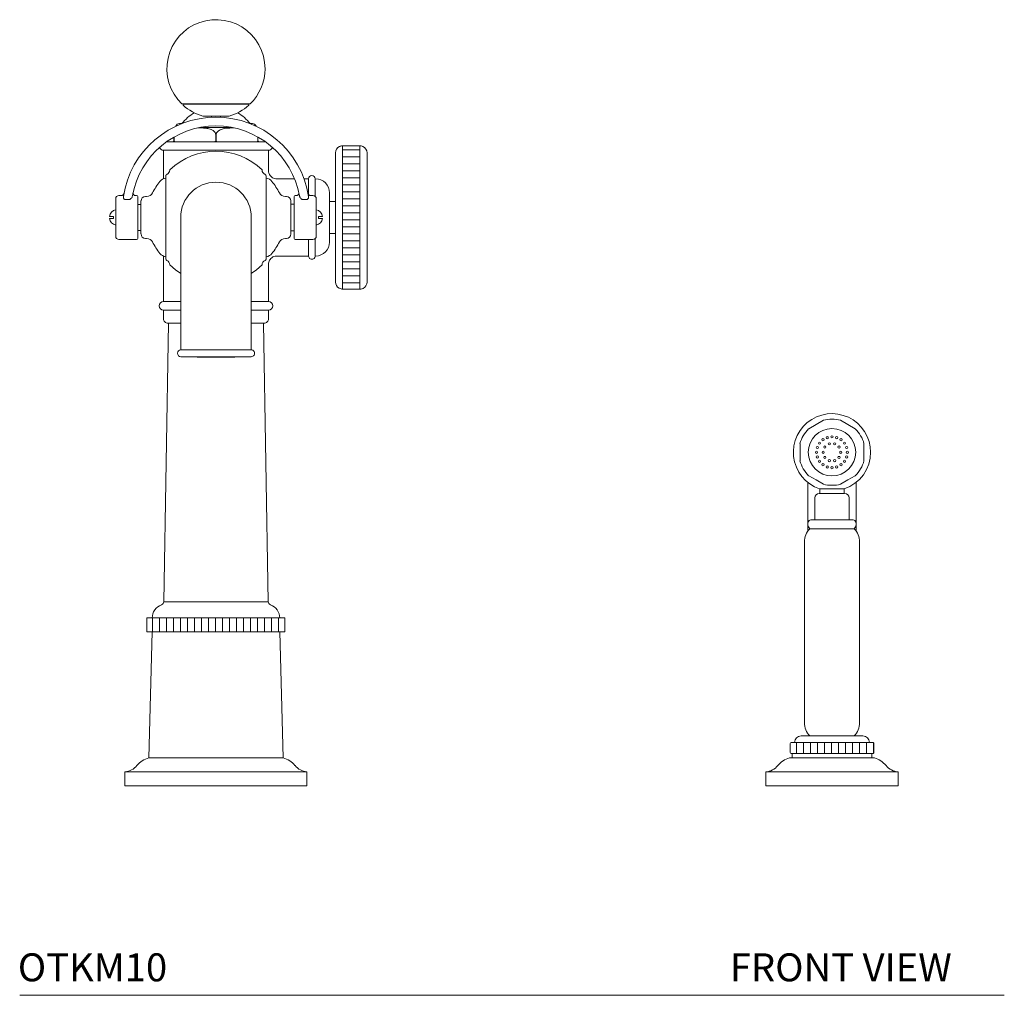
# Model space of a CAD drawing. Units: inches. Extents: x 9 to 47.9, y 1.3 to 39.9.
# Drawn here: x 9 to 26.6, y 1.3 to 18.8 of the extents above; entities that cross this region are included whole.
import ezdxf

# ---------------------------------------------------------------- set-up
doc = ezdxf.new("R2010")
doc.units = ezdxf.units.IN
doc.header["$LTSCALE"] = 2
doc.header["$MEASUREMENT"] = 0
doc.layers.add('WATERWORKS FITTINGS', color=7, linetype='Continuous', lineweight=9)
doc.styles.add('GOTHAM BOOK', font='GOTHMBOK_0.TTF', dxfattribs={"height": 0.5})
pattern_1 = [(90, (-12.50434, -18.43077), (-0.125, 0), [])]

# ---------------------------------------------------------------- blocks, each defined once
blk = doc.blocks.new('*U20')
at = {"layer": 'WATERWORKS FITTINGS'}
h = blk.add_hatch(dxfattribs=at)
h.set_pattern_fill('ANSI31', color=256, angle=135)
h.set_pattern_definition([(180, (-26.75322, -24.69153), (-1e-17, -0.125), [])])
h.paths.add_polyline_path([(2.571, 11.433), (2.26, 11.433), (2.26, 8.874), (2.571, 8.874)])
h = blk.add_hatch(dxfattribs=at)
h.set_pattern_fill('ANSI31', color=256, angle=45)
h.set_pattern_definition(pattern_1)
h.paths.add_polyline_path([(1.232, 3), (1.232, 3), (1.232, 3), (1.231, 3), (1.23, 3), (1.229, 3), (1.226, 3), (1.225, 3), (1.221, 3), (1.219, 3), (1.215, 3), (1.212, 3), (1.207, 3), (1.204, 3), (1.198, 3), (1.194, 3), (1.187, 3), (1.182, 3), (1.174, 3), (1.17, 3), (1.161, 3), (1.155, 3), (1.145, 3), (1.14, 3), (1.129, 3), (1.123, 3), (1.111, 3), (1.104, 3), (1.092, 3), (1.084, 3), (1.071, 3), (1.063, 3), (1.049, 3), (1.041, 3), (1.026, 3), (1.017, 3), (1.001, 3), (0.992, 3), (0.976, 3), (0.966, 3), (0.949, 3), (0.939, 3), (0.921, 3), (0.911, 3), (0.892, 3), (0.881, 3), (0.861, 3), (0.851, 3), (0.831, 3), (0.83, 3), (0.819, 3), (0.799, 3), (0.798, 3), (0.786, 3), (0.767, 3), (0.765, 3), (0.753, 3), (0.733, 3), (0.73, 3), (0.718, 3), (0.699, 3), (0.695, 3), (0.683, 3), (0.664, 3), (0.659, 3), (0.647, 3), (0.627, 3), (0.623, 3), (0.61, 3), (0.591, 3), (0.585, 3), (0.572, 3), (0.553, 3), (0.547, 3), (0.533, 3), (0.515, 3), (0.508, 3), (0.494, 3), (0.476, 3), (0.469, 3), (0.455, 3), (0.437, 3), (0.429, 3), (0.414, 3), (0.397, 3), (0.388, 3), (0.374, 3), (0.356, 3), (0.347, 3), (0.332, 3), (0.315, 3), (0.306, 3), (0.291, 3), (0.274, 3), (0.264, 3), (0.249, 3), (0.232, 3), (0.221, 3), (0.206, 3), (0.191, 3), (0.179, 3), (0.164, 3), (0.148, 3), (0.136, 3), (0.121, 3), (0.106, 3), (0.094, 3), (0.078, 3), (0.064, 3), (0.051, 3), (0.035, 3), (0.021, 3), (0.008, 3), (-0.008, 3), (-0.021, 3), (-0.035, 3), (-0.051, 3), (-0.064, 3), (-0.078, 3), (-0.094, 3), (-0.106, 3), (-0.121, 3), (-0.136, 3), (-0.148, 3), (-0.164, 3), (-0.179, 3), (-0.191, 3), (-0.206, 3), (-0.221, 3), (-0.232, 3), (-0.249, 3), (-0.264, 3), (-0.274, 3), (-0.291, 3), (-0.306, 3), (-0.315, 3), (-0.332, 3), (-0.347, 3), (-0.356, 3), (-0.374, 3), (-0.388, 3), (-0.397, 3), (-0.414, 3), (-0.429, 3), (-0.437, 3), (-0.455, 3), (-0.469, 3), (-0.476, 3), (-0.494, 3), (-0.508, 3), (-0.515, 3), (-0.533, 3), (-0.547, 3), (-0.553, 3), (-0.572, 3), (-0.585, 3), (-0.591, 3), (-0.61, 3), (-0.623, 3), (-0.627, 3), (-0.647, 3), (-0.659, 3), (-0.664, 3), (-0.683, 3), (-0.695, 3), (-0.699, 3), (-0.718, 3), (-0.73, 3), (-0.733, 3), (-0.753, 3), (-0.765, 3), (-0.786, 3), (-0.798, 3), (-0.819, 3), (-0.83, 3), (-0.851, 3), (-0.861, 3), (-0.881, 3), (-0.892, 3), (-0.911, 3), (-0.921, 3), (-0.939, 3), (-0.949, 3), (-0.966, 3), (-0.976, 3), (-0.992, 3), (-1.001, 3), (-1.017, 3), (-1.026, 3), (-1.041, 3), (-1.049, 3), (-1.063, 3), (-1.071, 3), (-1.084, 3), (-1.092, 3), (-1.104, 3), (-1.111, 3), (-1.123, 3), (-1.129, 3), (-1.14, 3), (-1.145, 3), (-1.155, 3), (-1.161, 3), (-1.17, 3), (-1.174, 3), (-1.182, 3), (-1.187, 3), (-1.194, 3), (-1.198, 3), (-1.204, 3), (-1.207, 3), (-1.212, 3), (-1.215, 3), (-1.219, 3), (-1.225, 3), (-1.232, 3), (-1.232, 2.75), (-1.232, 2.75), (-1.232, 2.75), (-1.231, 2.75), (-1.23, 2.75), (-1.229, 2.75), (-1.226, 2.75), (-1.225, 2.75), (-1.221, 2.75), (-1.219, 2.75), (-1.215, 2.75), (-1.212, 2.75), (-1.207, 2.75), (-1.204, 2.75), (-1.198, 2.75), (-1.194, 2.75), (-1.187, 2.75), (-1.182, 2.75), (-1.174, 2.75), (-1.17, 2.75), (-1.161, 2.75), (-1.155, 2.75), (-1.145, 2.75), (-1.14, 2.75), (-1.129, 2.75), (-1.123, 2.75), (-1.111, 2.75), (-1.104, 2.75), (-1.092, 2.75), (-1.084, 2.75), (-1.071, 2.75), (-1.063, 2.75), (-1.049, 2.75), (-1.041, 2.75), (-1.026, 2.75), (-1.017, 2.75), (-1.001, 2.75), (-0.992, 2.75), (-0.976, 2.75), (-0.966, 2.75), (-0.949, 2.75), (-0.939, 2.75), (-0.921, 2.75), (-0.911, 2.75), (-0.892, 2.75), (-0.881, 2.75), (-0.861, 2.75), (-0.851, 2.75), (-0.831, 2.75), (-0.83, 2.75), (-0.819, 2.75), (-0.799, 2.75), (-0.798, 2.75), (-0.786, 2.75), (-0.767, 2.75), (-0.765, 2.75), (-0.753, 2.75), (-0.733, 2.75), (-0.73, 2.75), (-0.718, 2.75), (-0.699, 2.75), (-0.695, 2.75), (-0.683, 2.75), (-0.664, 2.75), (-0.659, 2.75), (-0.647, 2.75), (-0.627, 2.75), (-0.623, 2.75), (-0.61, 2.75), (-0.591, 2.75), (-0.585, 2.75), (-0.572, 2.75), (-0.553, 2.75), (-0.547, 2.75), (-0.533, 2.75), (-0.515, 2.75), (-0.508, 2.75), (-0.494, 2.75), (-0.476, 2.75), (-0.469, 2.75), (-0.455, 2.75), (-0.437, 2.75), (-0.429, 2.75), (-0.414, 2.75), (-0.397, 2.75), (-0.388, 2.75), (-0.374, 2.75), (-0.356, 2.75), (-0.347, 2.75), (-0.332, 2.75), (-0.315, 2.75), (-0.306, 2.75), (-0.291, 2.75), (-0.274, 2.75), (-0.264, 2.75), (-0.249, 2.75), (-0.232, 2.75), (-0.221, 2.75), (-0.206, 2.75), (-0.191, 2.75), (-0.179, 2.75), (-0.164, 2.75), (-0.148, 2.75), (-0.136, 2.75), (-0.121, 2.75), (-0.106, 2.75), (-0.094, 2.75), (-0.078, 2.75), (-0.064, 2.75), (-0.051, 2.75), (-0.035, 2.75), (-0.021, 2.75), (-0.008, 2.75), (0.008, 2.75), (0.021, 2.75), (0.035, 2.75), (0.051, 2.75), (0.064, 2.75), (0.078, 2.75), (0.094, 2.75), (0.106, 2.75), (0.121, 2.75), (0.136, 2.75), (0.148, 2.75), (0.164, 2.75), (0.179, 2.75), (0.191, 2.75), (0.206, 2.75), (0.221, 2.75), (0.232, 2.75), (0.249, 2.75), (0.264, 2.75), (0.274, 2.75), (0.291, 2.75), (0.306, 2.75), (0.315, 2.75), (0.332, 2.75), (0.347, 2.75), (0.356, 2.75), (0.374, 2.75), (0.388, 2.75), (0.397, 2.75), (0.414, 2.75), (0.429, 2.75), (0.437, 2.75), (0.455, 2.75), (0.469, 2.75), (0.476, 2.75), (0.494, 2.75), (0.508, 2.75), (0.515, 2.75), (0.533, 2.75), (0.547, 2.75), (0.553, 2.75), (0.572, 2.75), (0.585, 2.75), (0.591, 2.75), (0.61, 2.75), (0.623, 2.75), (0.627, 2.75), (0.647, 2.75), (0.659, 2.75), (0.664, 2.75), (0.683, 2.75), (0.695, 2.75), (0.699, 2.75), (0.718, 2.75), (0.73, 2.75), (0.733, 2.75), (0.753, 2.75), (0.765, 2.75), (0.786, 2.75), (0.798, 2.75), (0.819, 2.75), (0.83, 2.75), (0.851, 2.75), (0.861, 2.75), (0.881, 2.75), (0.892, 2.75), (0.911, 2.75), (0.921, 2.75), (0.939, 2.75), (0.949, 2.75), (0.966, 2.75), (0.976, 2.75), (0.992, 2.75), (1.001, 2.75), (1.017, 2.75), (1.026, 2.75), (1.041, 2.75), (1.049, 2.75), (1.063, 2.75), (1.071, 2.75), (1.084, 2.75), (1.092, 2.75), (1.104, 2.75), (1.111, 2.75), (1.123, 2.75), (1.129, 2.75), (1.14, 2.75), (1.145, 2.75), (1.155, 2.75), (1.161, 2.75), (1.17, 2.75), (1.174, 2.75), (1.182, 2.75), (1.187, 2.75), (1.194, 2.75), (1.198, 2.75), (1.204, 2.75), (1.207, 2.75), (1.212, 2.75), (1.215, 2.75), (1.219, 2.75), (1.225, 2.75), (1.232, 2.75)])
h = blk.add_hatch(dxfattribs=at)
h.set_pattern_fill('ANSI31', color=256, angle=45)
h.set_pattern_definition(pattern_1)
edge = h.paths.add_edge_path()
edge.add_arc((10.272, 0.756), 0.0197, 90, 180)
edge.add_line((10.252, 0.756), (10.252, 0.598))
edge.add_arc((10.272, 0.598), 0.0197, 180, 270)
edge.add_line((10.272, 0.579), (11.728, 0.579))
edge.add_arc((11.728, 0.598), 0.0197, 270, 360)
edge.add_line((11.748, 0.598), (11.748, 0.756))
edge.add_spline(control_points=[(11.748, 0.756), (11.748, 0.756), (11.748, 0.76), (11.746, 0.765), (11.743, 0.769), (11.741, 0.771), (11.741, 0.771)], knot_values=[0.000014, 0.000014, 0.000014, 0.000014, 0.147539, 0.507148, 0.866738, 1, 1, 1, 1], degree=3, periodic=0)
edge.add_arc((11.728, 0.756), 0.0197, 49.0537, 90)
edge.add_line((11.728, 0.776), (10.272, 0.776))
at = {"layer": 'WATERWORKS FITTINGS', "ltscale": 6}
for p, q in [((0.609, 12.181), (-0.609, 12.181)), ((-0.587, 12.178), (-0.587, 12.158)), ((0.587, 12.178), (-0.587, 12.178)), ((-0.551, 12.181), (-0.551, 12.178)), ((0.551, 12.178), (0.551, 12.181)), ((0.587, 12.158), (0.587, 12.178)), ((0.236, 11.965), (-0.236, 11.965)), ((-0.079, 11.965), (-0.079, 11.943)), ((0.079, 11.943), (0.079, 11.965)), ((-0.613, 11.829), (-0.652, 11.829)), ((0.652, 11.829), (0.613, 11.829)), ((0.277, 11.762), (-0.277, 11.762)), ((0.003, 11.628), (-0.003, 11.628)), ((-0.003, 11.524), (-0.003, 11.628)), ((0.003, 11.628), (0.003, 11.524)), ((0.883, 11.504), (-0.883, 11.504)), ((-0.75, 11.524), (-0.75, 11.589)), ((-0.747, 11.591), (-0.747, 11.524)), ((0.747, 11.524), (0.747, 11.591)), ((0.75, 11.589), (0.75, 11.524)), ((0.939, 11.354), (-0.939, 11.354)), ((-0.937, 11.354), (-0.937, 10.844)), ((0.937, 10.989), (0.937, 11.354)), ((1.404, 10.843), (1.086, 10.843)), ((1.654, 10.843), (1.573, 10.843)), ((1.654, 10.565), (1.654, 10.843)), ((1.778, 10.843), (1.772, 10.843)), ((1.772, 10.532), (1.772, 10.843)), ((-1.482, 10.589), (-1.482, 10.588)), ((1.646, 10.574), (1.646, 10.573)), ((2.028, 10.154), (2.028, 10.593)), ((-1.791, 10.154), (-1.791, 10.488)), ((-1.685, 10.547), (-1.732, 10.547)), ((-1.621, 10.476), (-1.542, 10.476)), ((-1.417, 10.547), (-1.444, 10.547)), ((-1.398, 10.154), (-1.398, 10.528)), ((-1.346, 10.384), (-1.398, 10.384)), ((-1.339, 10.376), (-1.346, 10.384)), ((-1.339, 10.154), (-1.339, 10.449)), ((-1.239, 10.528), (-1.26, 10.528)), ((1.26, 10.528), (1.239, 10.528)), ((1.339, 10.154), (1.339, 10.449)), ((1.398, 10.39), (1.339, 10.39)), ((1.398, 10.154), (1.398, 10.528)), ((1.444, 10.547), (1.417, 10.547)), ((1.542, 10.476), (1.621, 10.476)), ((1.732, 10.547), (1.685, 10.547)), ((1.791, 10.154), (1.791, 10.488)), ((2.134, 10.439), (2.028, 10.439)), ((-1.831, 10.173), (-1.901, 10.173)), ((-1.901, 10.134), (-1.831, 10.134)), ((-1.831, 10.134), (-1.831, 10.173)), ((-1.791, 9.819), (-1.791, 10.154)), ((-1.398, 9.78), (-1.398, 10.154)), ((-1.339, 9.858), (-1.339, 10.154)), ((-0.63, 10.154), (-0.63, 7.988)), ((0.63, 7.988), (0.63, 10.154)), ((1.339, 9.858), (1.339, 10.154)), ((1.398, 9.78), (1.398, 10.154)), ((1.791, 9.819), (1.791, 10.154)), ((1.831, 10.173), (1.831, 10.134)), ((1.901, 10.173), (1.831, 10.173)), ((1.831, 10.134), (1.901, 10.134)), ((2.028, 9.715), (2.028, 10.154)), ((-1.398, 9.923), (-1.346, 9.923)), ((-1.346, 9.923), (-1.339, 9.931)), ((1.339, 9.917), (1.398, 9.917)), ((2.028, 9.868), (2.134, 9.868)), ((-1.732, 9.76), (-1.6, 9.76)), ((-1.6, 9.76), (-1.471, 9.76)), ((-1.471, 9.76), (-1.417, 9.76)), ((-1.26, 9.78), (-1.239, 9.78)), ((1.239, 9.78), (1.26, 9.78)), ((1.417, 9.76), (1.511, 9.76)), ((1.511, 9.76), (1.64, 9.76)), ((1.64, 9.76), (1.732, 9.76)), ((1.654, 9.465), (1.654, 9.76)), ((1.772, 9.465), (1.772, 9.775)), ((-0.937, 9.463), (-0.937, 8.65)), ((1.087, 9.465), (1.654, 9.465)), ((1.772, 9.465), (1.778, 9.465)), ((0.937, 8.65), (0.937, 9.317)), ((-0.63, 8.65), (-0.939, 8.65)), ((0.939, 8.65), (0.63, 8.65)), ((-0.939, 8.5), (-0.63, 8.5)), ((-0.937, 8.5), (-0.937, 8.343)), ((0.63, 8.5), (0.939, 8.5)), ((0.937, 8.343), (0.937, 8.5)), ((-0.846, 8.264), (-0.934, 3.29)), ((-0.63, 8.264), (-0.859, 8.264)), ((0.859, 8.264), (0.63, 8.264)), ((0.934, 3.29), (0.846, 8.264)), ((-0.63, 7.988), (-0.63, 7.791)), ((0.63, 7.791), (0.63, 7.988)), ((-0.63, 7.791), (0, 7.791)), ((0, 7.791), (0.63, 7.791)), ((0.626, 7.665), (-0.626, 7.665)), ((-0.335, 7.665), (-0.335, 7.657)), ((0.335, 7.657), (-0.335, 7.657)), ((0.335, 7.657), (0.335, 7.665)), ((10.846, 6.53), (10.584, 6.379)), ((10.429, 6.111), (10.429, 5.809)), ((11.571, 5.809), (11.571, 6.111)), ((10.567, 5.424), (10.567, 5.377)), ((10.567, 5.377), (10.567, 5.35)), ((10.567, 5.233), (10.567, 5.35)), ((11.22, 5.307), (10.78, 5.307)), ((10.783, 5.307), (10.783, 5.224)), ((11.217, 5.224), (11.217, 5.307)), ((11.433, 5.424), (11.433, 5.377)), ((11.433, 5.377), (11.433, 5.35)), ((11.433, 5.35), (11.433, 5.233)), ((10.567, 5.233), (10.567, 5.207)), ((10.567, 5.207), (10.567, 4.55)), ((10.695, 5.146), (10.695, 4.752)), ((10.774, 5.224), (11, 5.224)), ((11, 5.224), (11.226, 5.224)), ((11.305, 4.752), (11.305, 5.146)), ((11.433, 5.233), (11.433, 5.207)), ((11.433, 5.207), (11.433, 4.55)), ((10.621, 4.752), (11, 4.752)), ((11, 4.752), (11.379, 4.752)), ((11.397, 4.594), (10.603, 4.594)), ((10.508, 4.358), (10.508, 1.13)), ((11.492, 1.13), (11.492, 4.358)), ((0.934, 3.29), (-0.934, 3.29)), ((-1.232, 3), (-1.232, 2.75)), ((-1.231, 3), (-1.232, 3)), ((-1.232, 3), (-1.232, 3)), ((-1.232, 3), (-1.232, 3)), ((-1.231, 3), (-1.23, 3)), ((-1.229, 3), (-1.23, 3)), ((-1.229, 3), (-1.226, 3)), ((-1.225, 3), (-1.226, 3)), ((-1.225, 3), (-1.221, 3)), ((-1.219, 3), (-1.221, 3)), ((-1.219, 3), (-1.215, 3)), ((-1.212, 3), (-1.215, 3)), ((-1.212, 3), (-1.207, 3)), ((-1.204, 3), (-1.207, 3)), ((-1.204, 3), (-1.198, 3)), ((-1.194, 3), (-1.198, 3)), ((-1.194, 3), (-1.187, 3)), ((-1.182, 3), (-1.187, 3)), ((-1.182, 3), (-1.174, 3)), ((-1.17, 3), (-1.174, 3)), ((-1.17, 3), (-1.161, 3)), ((-1.155, 3), (-1.161, 3)), ((-1.155, 3), (-1.145, 3)), ((-1.14, 3), (-1.145, 3)), ((-1.14, 3), (-1.129, 3)), ((-1.123, 3), (-1.129, 3)), ((-1.123, 3), (-1.111, 3)), ((-1.104, 3), (-1.111, 3)), ((-1.104, 3), (-1.092, 3)), ((-1.084, 3), (-1.092, 3)), ((-1.084, 3), (-1.071, 3)), ((-1.063, 3), (-1.071, 3)), ((-1.063, 3), (-1.049, 3)), ((-1.041, 3), (-1.049, 3)), ((-1.041, 3), (-1.026, 3)), ((-1.017, 3), (-1.026, 3)), ((-1.017, 3), (-1.001, 3)), ((-0.992, 3), (-1.001, 3)), ((-0.992, 3), (-0.976, 3)), ((-0.966, 3), (-0.976, 3)), ((-0.966, 3), (-0.949, 3)), ((-0.939, 3), (-0.949, 3)), ((-0.939, 3), (-0.921, 3)), ((-0.911, 3), (-0.921, 3)), ((-0.911, 3), (-0.892, 3)), ((-0.881, 3), (-0.892, 3)), ((-0.881, 3), (-0.861, 3)), ((-0.851, 3), (-0.861, 3)), ((-0.851, 3), (-0.831, 3)), ((-0.831, 3), (-0.83, 3)), ((-0.819, 3), (-0.83, 3)), ((-0.819, 3), (-0.799, 3)), ((-0.799, 3), (-0.798, 3)), ((-0.786, 3), (-0.798, 3)), ((-0.786, 3), (-0.767, 3)), ((-0.767, 3), (-0.765, 3)), ((-0.753, 3), (-0.765, 3)), ((-0.753, 3), (-0.733, 3)), ((-0.733, 3), (-0.73, 3)), ((-0.718, 3), (-0.73, 3)), ((-0.718, 3), (-0.699, 3)), ((-0.699, 3), (-0.695, 3)), ((-0.683, 3), (-0.695, 3)), ((-0.683, 3), (-0.664, 3)), ((-0.664, 3), (-0.659, 3)), ((-0.647, 3), (-0.659, 3)), ((-0.647, 3), (-0.627, 3)), ((-0.627, 3), (-0.623, 3)), ((-0.61, 3), (-0.623, 3)), ((-0.61, 3), (-0.591, 3)), ((-0.591, 3), (-0.585, 3)), ((-0.572, 3), (-0.585, 3)), ((-0.572, 3), (-0.553, 3)), ((-0.553, 3), (-0.547, 3)), ((-0.533, 3), (-0.547, 3)), ((-0.533, 3), (-0.515, 3)), ((-0.515, 3), (-0.508, 3)), ((-0.494, 3), (-0.508, 3)), ((-0.494, 3), (-0.476, 3)), ((-0.476, 3), (-0.469, 3)), ((-0.455, 3), (-0.469, 3)), ((-0.455, 3), (-0.437, 3)), ((-0.437, 3), (-0.429, 3)), ((-0.414, 3), (-0.429, 3)), ((-0.414, 3), (-0.397, 3)), ((-0.397, 3), (-0.388, 3)), ((-0.374, 3), (-0.388, 3)), ((-0.374, 3), (-0.356, 3)), ((-0.356, 3), (-0.347, 3)), ((-0.332, 3), (-0.347, 3)), ((-0.332, 3), (-0.315, 3)), ((-0.315, 3), (-0.306, 3)), ((-0.291, 3), (-0.306, 3)), ((-0.291, 3), (-0.274, 3)), ((-0.274, 3), (-0.264, 3)), ((-0.249, 3), (-0.264, 3)), ((-0.249, 3), (-0.232, 3)), ((-0.232, 3), (-0.221, 3)), ((-0.206, 3), (-0.221, 3)), ((-0.206, 3), (-0.191, 3)), ((-0.191, 3), (-0.179, 3)), ((-0.164, 3), (-0.179, 3)), ((-0.164, 3), (-0.148, 3)), ((-0.148, 3), (-0.136, 3)), ((-0.121, 3), (-0.136, 3)), ((-0.121, 3), (-0.106, 3)), ((-0.106, 3), (-0.094, 3)), ((-0.078, 3), (-0.094, 3)), ((-0.078, 3), (-0.064, 3)), ((-0.064, 3), (-0.051, 3)), ((-0.035, 3), (-0.051, 3)), ((-0.035, 3), (-0.021, 3)), ((-0.021, 3), (-0.008, 3)), ((0.008, 3), (-0.008, 3)), ((0.008, 3), (0.021, 3)), ((0.021, 3), (0.035, 3)), ((0.051, 3), (0.035, 3)), ((0.051, 3), (0.064, 3)), ((0.064, 3), (0.078, 3)), ((0.094, 3), (0.078, 3)), ((0.094, 3), (0.106, 3)), ((0.106, 3), (0.121, 3)), ((0.136, 3), (0.121, 3)), ((0.136, 3), (0.148, 3)), ((0.148, 3), (0.164, 3)), ((0.179, 3), (0.164, 3)), ((0.179, 3), (0.191, 3)), ((0.191, 3), (0.206, 3)), ((0.221, 3), (0.206, 3)), ((0.221, 3), (0.232, 3)), ((0.232, 3), (0.249, 3)), ((0.264, 3), (0.249, 3)), ((0.264, 3), (0.274, 3)), ((0.274, 3), (0.291, 3)), ((0.306, 3), (0.291, 3)), ((0.306, 3), (0.315, 3)), ((0.315, 3), (0.332, 3)), ((0.347, 3), (0.332, 3)), ((0.347, 3), (0.356, 3)), ((0.356, 3), (0.374, 3)), ((0.388, 3), (0.374, 3)), ((0.388, 3), (0.397, 3)), ((0.397, 3), (0.414, 3)), ((0.429, 3), (0.414, 3)), ((0.429, 3), (0.437, 3)), ((0.437, 3), (0.455, 3)), ((0.469, 3), (0.455, 3)), ((0.469, 3), (0.476, 3)), ((0.476, 3), (0.494, 3)), ((0.508, 3), (0.494, 3)), ((0.508, 3), (0.515, 3)), ((0.515, 3), (0.533, 3)), ((0.547, 3), (0.533, 3)), ((0.547, 3), (0.553, 3)), ((0.553, 3), (0.572, 3)), ((0.585, 3), (0.572, 3)), ((0.585, 3), (0.591, 3)), ((0.591, 3), (0.61, 3)), ((0.623, 3), (0.61, 3)), ((0.623, 3), (0.627, 3)), ((0.627, 3), (0.647, 3)), ((0.659, 3), (0.647, 3)), ((0.659, 3), (0.664, 3)), ((0.664, 3), (0.683, 3)), ((0.695, 3), (0.683, 3)), ((0.695, 3), (0.699, 3)), ((0.699, 3), (0.718, 3)), ((0.73, 3), (0.718, 3)), ((0.73, 3), (0.733, 3)), ((0.733, 3), (0.753, 3)), ((0.765, 3), (0.753, 3)), ((0.765, 3), (0.767, 3)), ((0.767, 3), (0.786, 3)), ((0.798, 3), (0.786, 3)), ((0.798, 3), (0.799, 3)), ((0.799, 3), (0.819, 3)), ((0.83, 3), (0.819, 3)), ((0.83, 3), (0.831, 3)), ((0.831, 3), (0.851, 3)), ((0.861, 3), (0.851, 3)), ((0.861, 3), (0.881, 3)), ((0.892, 3), (0.881, 3)), ((0.892, 3), (0.911, 3)), ((0.921, 3), (0.911, 3)), ((0.921, 3), (0.939, 3)), ((0.949, 3), (0.939, 3)), ((0.949, 3), (0.966, 3)), ((0.976, 3), (0.966, 3)), ((0.976, 3), (0.992, 3)), ((1.001, 3), (0.992, 3)), ((1.001, 3), (1.017, 3)), ((1.026, 3), (1.017, 3)), ((1.026, 3), (1.041, 3)), ((1.049, 3), (1.041, 3)), ((1.049, 3), (1.063, 3)), ((1.071, 3), (1.063, 3)), ((1.071, 3), (1.084, 3)), ((1.092, 3), (1.084, 3)), ((1.092, 3), (1.104, 3)), ((1.111, 3), (1.104, 3)), ((1.111, 3), (1.123, 3)), ((1.129, 3), (1.123, 3)), ((1.129, 3), (1.14, 3)), ((1.145, 3), (1.14, 3)), ((1.145, 3), (1.155, 3)), ((1.161, 3), (1.155, 3)), ((1.161, 3), (1.17, 3)), ((1.174, 3), (1.17, 3)), ((1.174, 3), (1.182, 3)), ((1.187, 3), (1.182, 3)), ((1.187, 3), (1.194, 3)), ((1.198, 3), (1.194, 3)), ((1.198, 3), (1.204, 3)), ((1.207, 3), (1.204, 3)), ((1.207, 3), (1.212, 3)), ((1.215, 3), (1.212, 3)), ((1.215, 3), (1.219, 3)), ((1.221, 3), (1.219, 3)), ((1.221, 3), (1.225, 3)), ((1.226, 3), (1.225, 3)), ((1.226, 3), (1.229, 3)), ((1.23, 3), (1.229, 3)), ((1.23, 3), (1.231, 3)), ((1.232, 3), (1.231, 3)), ((1.232, 2.75), (1.232, 3)), ((1.232, 3), (1.232, 3)), ((1.232, 3), (1.232, 3)), ((-1.231, 2.75), (-1.232, 2.75)), ((-1.232, 2.75), (-1.232, 2.75)), ((-1.232, 2.75), (-1.232, 2.75)), ((-1.23, 2.75), (-1.231, 2.75)), ((-1.229, 2.75), (-1.23, 2.75)), ((-1.226, 2.75), (-1.229, 2.75)), ((-1.225, 2.75), (-1.226, 2.75)), ((-1.221, 2.75), (-1.225, 2.75)), ((-1.219, 2.75), (-1.221, 2.75)), ((-1.215, 2.75), (-1.219, 2.75)), ((-1.212, 2.75), (-1.215, 2.75)), ((-1.207, 2.75), (-1.212, 2.75)), ((-1.204, 2.75), (-1.207, 2.75)), ((-1.198, 2.75), (-1.204, 2.75)), ((-1.139, 2.75), (-1.202, 0.5)), ((-1.194, 2.75), (-1.198, 2.75)), ((-1.187, 2.75), (-1.194, 2.75)), ((-1.182, 2.75), (-1.187, 2.75)), ((-1.174, 2.75), (-1.182, 2.75)), ((-1.17, 2.75), (-1.174, 2.75)), ((-1.161, 2.75), (-1.17, 2.75)), ((-1.155, 2.75), (-1.161, 2.75)), ((-1.145, 2.75), (-1.155, 2.75)), ((-1.14, 2.75), (-1.145, 2.75)), ((-1.129, 2.75), (-1.14, 2.75)), ((-1.123, 2.75), (-1.129, 2.75)), ((-1.111, 2.75), (-1.123, 2.75)), ((-1.104, 2.75), (-1.111, 2.75)), ((-1.092, 2.75), (-1.104, 2.75)), ((-1.084, 2.75), (-1.092, 2.75)), ((-1.071, 2.75), (-1.084, 2.75)), ((-1.063, 2.75), (-1.071, 2.75)), ((-1.049, 2.75), (-1.063, 2.75)), ((-1.041, 2.75), (-1.049, 2.75)), ((-1.026, 2.75), (-1.041, 2.75)), ((-1.017, 2.75), (-1.026, 2.75)), ((-1.001, 2.75), (-1.017, 2.75)), ((-0.992, 2.75), (-1.001, 2.75)), ((-0.976, 2.75), (-0.992, 2.75)), ((-0.966, 2.75), (-0.976, 2.75)), ((-0.949, 2.75), (-0.966, 2.75)), ((-0.939, 2.75), (-0.949, 2.75)), ((-0.921, 2.75), (-0.939, 2.75)), ((-0.911, 2.75), (-0.921, 2.75)), ((-0.892, 2.75), (-0.911, 2.75)), ((-0.881, 2.75), (-0.892, 2.75)), ((-0.861, 2.75), (-0.881, 2.75)), ((-0.851, 2.75), (-0.861, 2.75)), ((-0.831, 2.75), (-0.851, 2.75)), ((-0.83, 2.75), (-0.831, 2.75)), ((-0.819, 2.75), (-0.83, 2.75)), ((-0.799, 2.75), (-0.819, 2.75)), ((-0.798, 2.75), (-0.799, 2.75)), ((-0.786, 2.75), (-0.798, 2.75)), ((-0.767, 2.75), (-0.786, 2.75)), ((-0.765, 2.75), (-0.767, 2.75)), ((-0.753, 2.75), (-0.765, 2.75)), ((-0.733, 2.75), (-0.753, 2.75)), ((-0.73, 2.75), (-0.733, 2.75)), ((-0.718, 2.75), (-0.73, 2.75)), ((-0.699, 2.75), (-0.718, 2.75)), ((-0.695, 2.75), (-0.699, 2.75)), ((-0.683, 2.75), (-0.695, 2.75)), ((-0.664, 2.75), (-0.683, 2.75)), ((-0.659, 2.75), (-0.664, 2.75)), ((-0.647, 2.75), (-0.659, 2.75)), ((-0.627, 2.75), (-0.647, 2.75)), ((-0.623, 2.75), (-0.627, 2.75)), ((-0.61, 2.75), (-0.623, 2.75)), ((-0.591, 2.75), (-0.61, 2.75)), ((-0.585, 2.75), (-0.591, 2.75)), ((-0.572, 2.75), (-0.585, 2.75)), ((-0.553, 2.75), (-0.572, 2.75)), ((-0.547, 2.75), (-0.553, 2.75)), ((-0.533, 2.75), (-0.547, 2.75)), ((-0.515, 2.75), (-0.533, 2.75)), ((-0.508, 2.75), (-0.515, 2.75)), ((-0.494, 2.75), (-0.508, 2.75)), ((-0.476, 2.75), (-0.494, 2.75)), ((-0.469, 2.75), (-0.476, 2.75)), ((-0.455, 2.75), (-0.469, 2.75)), ((-0.437, 2.75), (-0.455, 2.75)), ((-0.429, 2.75), (-0.437, 2.75)), ((-0.414, 2.75), (-0.429, 2.75)), ((-0.397, 2.75), (-0.414, 2.75)), ((-0.388, 2.75), (-0.397, 2.75)), ((-0.374, 2.75), (-0.388, 2.75)), ((-0.356, 2.75), (-0.374, 2.75)), ((-0.347, 2.75), (-0.356, 2.75)), ((-0.332, 2.75), (-0.347, 2.75)), ((-0.315, 2.75), (-0.332, 2.75)), ((-0.306, 2.75), (-0.315, 2.75)), ((-0.291, 2.75), (-0.306, 2.75)), ((-0.274, 2.75), (-0.291, 2.75)), ((-0.264, 2.75), (-0.274, 2.75)), ((-0.249, 2.75), (-0.264, 2.75)), ((-0.232, 2.75), (-0.249, 2.75)), ((-0.221, 2.75), (-0.232, 2.75)), ((-0.206, 2.75), (-0.221, 2.75)), ((-0.191, 2.75), (-0.206, 2.75)), ((-0.179, 2.75), (-0.191, 2.75)), ((-0.164, 2.75), (-0.179, 2.75)), ((-0.148, 2.75), (-0.164, 2.75)), ((-0.136, 2.75), (-0.148, 2.75)), ((-0.121, 2.75), (-0.136, 2.75)), ((-0.106, 2.75), (-0.121, 2.75)), ((-0.094, 2.75), (-0.106, 2.75)), ((-0.078, 2.75), (-0.094, 2.75)), ((-0.064, 2.75), (-0.078, 2.75)), ((-0.051, 2.75), (-0.064, 2.75)), ((-0.035, 2.75), (-0.051, 2.75)), ((-0.021, 2.75), (-0.035, 2.75)), ((-0.008, 2.75), (-0.021, 2.75)), ((0.008, 2.75), (-0.008, 2.75)), ((0.021, 2.75), (0.008, 2.75)), ((0.035, 2.75), (0.021, 2.75)), ((0.051, 2.75), (0.035, 2.75)), ((0.064, 2.75), (0.051, 2.75)), ((0.078, 2.75), (0.064, 2.75)), ((0.094, 2.75), (0.078, 2.75)), ((0.106, 2.75), (0.094, 2.75)), ((0.121, 2.75), (0.106, 2.75)), ((0.136, 2.75), (0.121, 2.75)), ((0.148, 2.75), (0.136, 2.75)), ((0.164, 2.75), (0.148, 2.75)), ((0.179, 2.75), (0.164, 2.75)), ((0.191, 2.75), (0.179, 2.75)), ((0.206, 2.75), (0.191, 2.75)), ((0.221, 2.75), (0.206, 2.75)), ((0.232, 2.75), (0.221, 2.75)), ((0.249, 2.75), (0.232, 2.75)), ((0.264, 2.75), (0.249, 2.75)), ((0.274, 2.75), (0.264, 2.75)), ((0.291, 2.75), (0.274, 2.75)), ((0.306, 2.75), (0.291, 2.75)), ((0.315, 2.75), (0.306, 2.75)), ((0.332, 2.75), (0.315, 2.75)), ((0.347, 2.75), (0.332, 2.75)), ((0.356, 2.75), (0.347, 2.75)), ((0.374, 2.75), (0.356, 2.75)), ((0.388, 2.75), (0.374, 2.75)), ((0.397, 2.75), (0.388, 2.75)), ((0.414, 2.75), (0.397, 2.75)), ((0.429, 2.75), (0.414, 2.75)), ((0.437, 2.75), (0.429, 2.75)), ((0.455, 2.75), (0.437, 2.75)), ((0.469, 2.75), (0.455, 2.75)), ((0.476, 2.75), (0.469, 2.75)), ((0.494, 2.75), (0.476, 2.75)), ((0.508, 2.75), (0.494, 2.75)), ((0.515, 2.75), (0.508, 2.75)), ((0.533, 2.75), (0.515, 2.75)), ((0.547, 2.75), (0.533, 2.75)), ((0.553, 2.75), (0.547, 2.75)), ((0.572, 2.75), (0.553, 2.75)), ((0.585, 2.75), (0.572, 2.75)), ((0.591, 2.75), (0.585, 2.75)), ((0.61, 2.75), (0.591, 2.75)), ((0.623, 2.75), (0.61, 2.75)), ((0.627, 2.75), (0.623, 2.75)), ((0.647, 2.75), (0.627, 2.75)), ((0.659, 2.75), (0.647, 2.75)), ((0.664, 2.75), (0.659, 2.75)), ((0.683, 2.75), (0.664, 2.75)), ((0.695, 2.75), (0.683, 2.75)), ((0.699, 2.75), (0.695, 2.75)), ((0.718, 2.75), (0.699, 2.75)), ((0.73, 2.75), (0.718, 2.75)), ((0.733, 2.75), (0.73, 2.75)), ((0.753, 2.75), (0.733, 2.75)), ((0.765, 2.75), (0.753, 2.75)), ((0.767, 2.75), (0.765, 2.75)), ((0.786, 2.75), (0.767, 2.75)), ((0.798, 2.75), (0.786, 2.75)), ((0.799, 2.75), (0.798, 2.75)), ((0.819, 2.75), (0.799, 2.75)), ((0.83, 2.75), (0.819, 2.75)), ((0.831, 2.75), (0.83, 2.75)), ((0.851, 2.75), (0.831, 2.75)), ((0.861, 2.75), (0.851, 2.75)), ((0.881, 2.75), (0.861, 2.75)), ((0.892, 2.75), (0.881, 2.75)), ((0.911, 2.75), (0.892, 2.75)), ((0.921, 2.75), (0.911, 2.75)), ((0.939, 2.75), (0.921, 2.75)), ((0.949, 2.75), (0.939, 2.75)), ((0.966, 2.75), (0.949, 2.75)), ((0.976, 2.75), (0.966, 2.75)), ((0.992, 2.75), (0.976, 2.75)), ((1.001, 2.75), (0.992, 2.75)), ((1.017, 2.75), (1.001, 2.75)), ((1.026, 2.75), (1.017, 2.75)), ((1.041, 2.75), (1.026, 2.75)), ((1.049, 2.75), (1.041, 2.75)), ((1.063, 2.75), (1.049, 2.75)), ((1.071, 2.75), (1.063, 2.75)), ((1.084, 2.75), (1.071, 2.75)), ((1.092, 2.75), (1.084, 2.75)), ((1.104, 2.75), (1.092, 2.75)), ((1.111, 2.75), (1.104, 2.75)), ((1.123, 2.75), (1.111, 2.75)), ((1.129, 2.75), (1.123, 2.75)), ((1.14, 2.75), (1.129, 2.75)), ((1.202, 0.5), (1.139, 2.75)), ((1.145, 2.75), (1.14, 2.75)), ((1.155, 2.75), (1.145, 2.75)), ((1.161, 2.75), (1.155, 2.75)), ((1.17, 2.75), (1.161, 2.75)), ((1.174, 2.75), (1.17, 2.75)), ((1.182, 2.75), (1.174, 2.75)), ((1.187, 2.75), (1.182, 2.75)), ((1.194, 2.75), (1.187, 2.75)), ((1.198, 2.75), (1.194, 2.75)), ((1.204, 2.75), (1.198, 2.75)), ((1.207, 2.75), (1.204, 2.75)), ((1.212, 2.75), (1.207, 2.75)), ((1.215, 2.75), (1.212, 2.75)), ((1.219, 2.75), (1.215, 2.75)), ((1.221, 2.75), (1.219, 2.75)), ((1.225, 2.75), (1.221, 2.75)), ((1.226, 2.75), (1.225, 2.75)), ((1.229, 2.75), (1.226, 2.75)), ((1.23, 2.75), (1.229, 2.75)), ((1.231, 2.75), (1.23, 2.75)), ((1.232, 2.75), (1.231, 2.75)), ((1.232, 2.75), (1.232, 2.75)), ((1.232, 2.75), (1.232, 2.75)), ((10.449, 0.894), (11.551, 0.894)), ((10.252, 0.756), (10.252, 0.598)), ((10.272, 0.776), (11.728, 0.776)), ((11.748, 0.598), (11.748, 0.756)), ((11.728, 0.579), (10.272, 0.579)), ((10.291, 0.579), (10.291, 0.5)), ((11.709, 0.5), (11.709, 0.579)), ((1.202, 0.5), (-1.202, 0.5)), ((11.758, 0.5), (10.242, 0.5)), ((-1.625, 0.25), (-1.625, 0)), ((1.625, 0.25), (-1.625, 0.25)), ((1.625, 0), (1.625, 0.25)), ((9.819, 0.25), (9.819, 0)), ((12.181, 0.25), (9.819, 0.25)), ((12.181, 0), (12.181, 0.25)), ((1.625, 0), (-1.625, 0)), ((12.181, 0), (9.819, 0))]:
    blk.add_line(p, q, dxfattribs=at)
at = {"layer": 'WATERWORKS FITTINGS', "ltscale": 4}
for p, q in [((2.26, 11.433), (2.26, 8.874)), ((2.26, 11.433), (2.571, 11.433)), ((2.571, 11.433), (2.571, 8.874)), ((2.134, 11.307), (2.134, 9)), ((2.697, 11.307), (2.697, 9)), ((2.26, 8.874), (2.571, 8.874)), ((2.26, 8.874), (2.26, 8.874))]:
    blk.add_line(p, q, dxfattribs=at)
at = {"layer": 'WATERWORKS FITTINGS', "ltscale": 6, "flags": 128}
for points in [[(0.609, 12.181), (0.669, 12.245), (0.722, 12.315), (0.768, 12.39), (0.806, 12.469), (0.837, 12.551), (0.858, 12.636), (0.872, 12.723), (0.876, 12.811), (0.869, 12.922), (0.848, 13.032), (0.813, 13.137), (0.765, 13.238), (0.705, 13.331), (0.633, 13.417), (0.551, 13.492), (0.46, 13.556), (0.362, 13.609), (0.258, 13.648), (0.149, 13.674), (0.039, 13.686), (-0.073, 13.684), (-0.183, 13.668), (-0.29, 13.638), (-0.393, 13.594), (-0.489, 13.538), (-0.577, 13.47), (-0.656, 13.391), (-0.724, 13.303), (-0.781, 13.208), (-0.825, 13.105), (-0.856, 12.998), (-0.873, 12.888), (-0.875, 12.777), (-0.864, 12.666), (-0.839, 12.558), (-0.8, 12.453), (-0.748, 12.355), (-0.684, 12.263), (-0.609, 12.181)], [(-0.878, 10.922), (-0.882, 10.919), (-0.885, 10.917), (-0.889, 10.914), (-0.891, 10.91), (-0.893, 10.906), (-0.895, 10.902), (-0.896, 10.898), (-0.896, 10.893), (-0.896, 10.886), (-0.896, 10.863), (-0.896, 10.826), (-0.896, 10.776), (-0.896, 10.713), (-0.896, 10.638), (-0.896, 10.553), (-0.896, 10.461), (-0.896, 10.362), (-0.896, 10.259), (-0.896, 10.154), (-0.896, 10.048), (-0.896, 9.945), (-0.896, 9.846), (-0.896, 9.754), (-0.896, 9.669), (-0.896, 9.595), (-0.896, 9.531), (-0.896, 9.481), (-0.896, 9.444), (-0.896, 9.421), (-0.896, 9.414)], [(0.878, 9.385), (0.882, 9.388), (0.885, 9.39), (0.889, 9.393), (0.891, 9.397), (0.893, 9.401), (0.895, 9.405), (0.896, 9.409), (0.896, 9.414), (0.896, 9.421), (0.896, 9.444), (0.896, 9.481), (0.896, 9.531), (0.896, 9.595), (0.896, 9.669), (0.896, 9.754), (0.896, 9.846), (0.896, 9.945), (0.896, 10.048), (0.896, 10.154), (0.896, 10.259), (0.896, 10.362), (0.896, 10.461), (0.896, 10.553), (0.896, 10.638), (0.896, 10.713), (0.896, 10.776), (0.896, 10.826), (0.896, 10.863), (0.896, 10.886), (0.896, 10.893)], [(-0.822, 9.305), (-0.724, 9.22), (-0.63, 9.154)], [(0.63, 9.154), (0.724, 9.22), (0.822, 9.305)], [(11.22, 5.307), (11.319, 5.349), (11.41, 5.406), (11.491, 5.476), (11.56, 5.558), (11.616, 5.65), (11.656, 5.749), (11.681, 5.853), (11.689, 5.96), (11.682, 6.057), (11.662, 6.152), (11.628, 6.244), (11.582, 6.33), (11.524, 6.408), (11.455, 6.477), (11.378, 6.536), (11.293, 6.584), (11.202, 6.619), (11.107, 6.641), (11.01, 6.649), (10.912, 6.644), (10.817, 6.624), (10.725, 6.592), (10.639, 6.547), (10.559, 6.49), (10.489, 6.423), (10.429, 6.346), (10.38, 6.261), (10.344, 6.171), (10.321, 6.076), (10.311, 5.979), (10.315, 5.882), (10.333, 5.786), (10.364, 5.694), (10.408, 5.607), (10.464, 5.527), (10.53, 5.456), (10.606, 5.394), (10.69, 5.344), (10.78, 5.307)], [(11.416, 6.379), (11.285, 6.454), (11.154, 6.53)], [(10.584, 5.541), (10.715, 5.465), (10.846, 5.39)], [(11.154, 5.39), (11.285, 5.465), (11.416, 5.541)]]:
    blk.add_lwpolyline(points, dxfattribs=at)
at = {"layer": 'WATERWORKS FITTINGS', "ltscale": 36}
for centre, radius in [((11, 5.96), 0.423), ((10.838, 6.183), 0.0197), ((10.915, 6.222), 0.0197), ((11, 6.235), 0.0197), ((11.085, 6.222), 0.0197), ((11.162, 6.183), 0.0197), ((10.724, 5.96), 0.0197), ((10.738, 6.045), 0.0197), ((10.777, 6.122), 0.0197), ((10.843, 5.96), 0.0197), ((10.873, 6.052), 0.0197), ((10.951, 6.11), 0.0197), ((11.049, 6.11), 0.0197), ((11.127, 6.052), 0.0197), ((11.157, 5.96), 0.0197), ((11.223, 6.122), 0.0197), ((11.262, 6.045), 0.0197), ((11.276, 5.96), 0.0197), ((10.738, 5.875), 0.0197), ((10.777, 5.798), 0.0197), ((10.873, 5.867), 0.0197), ((10.951, 5.81), 0.0197), ((11.049, 5.81), 0.0197), ((11.127, 5.867), 0.0197), ((11.223, 5.798), 0.0197), ((11.262, 5.875), 0.0197), ((10.838, 5.737), 0.0197), ((10.915, 5.698), 0.0197), ((11, 5.684), 0.0197), ((11.085, 5.698), 0.0197), ((11.162, 5.737), 0.0197)]:
    blk.add_circle(centre, radius, dxfattribs=at)
for centre, radius, start, end in [((0.002, 12.808), 0.876, 227.8235, 254.2516), ((-0.002, 12.808), 0.876, 285.7485, 312.1764), ((0, 11.366), 0.764, 120.6081, 142.7232), ((0, 11.366), 0.764, 37.2767, 59.392), ((0, 10.272), 1.673, 8.7419, 171.2581), ((0, 10.272), 1.516, 10.1544, 169.8456), ((-0.652, 11.762), 0.0669, 89.9991, 160.0321), ((0.652, 11.762), 0.0669, 19.9688, 90.0002), ((-0.939, 11.429), 0.0748, 200.629, 270.0001), ((0, 10.154), 1.181, 45.8916, 134.1084), ((0.939, 11.429), 0.0748, 269.9999, 339.371), ((-0.92, 11.011), 0.0984, 295.2948, 354.7375), ((0.92, 11.011), 0.0984, 185.2625, 244.7052), ((0.865, 10.893), 0.0315, 359.9999, 64.7051), ((1.713, 10.843), 0.0591, 0.0007, 179.9993), ((0, 9.998), 1.28, 141.3719, 152.4095), ((-0.877, 10.699), 0.157, 97.1147, 141.3724), ((0, 10.154), 0.63, 90, 180), ((0, 10.154), 0.63, 0.0001, 89.9999), ((0.877, 10.699), 0.157, 38.6267, 82.8861), ((0, 9.998), 1.279, 27.59, 38.6285), ((1.778, 10.593), 0.25, 360, 89.9999), ((-1.239, 10.646), 0.118, 270.0001, 332.4101), ((1.239, 10.646), 0.118, 207.5899, 270.0001), ((-1.732, 10.488), 0.0591, 89.9984, 180.0004), ((-1.417, 10.528), 0.0197, 0.0015, 89.9985), ((-1.26, 10.449), 0.0787, 90.0007, 179.9993), ((1.26, 10.449), 0.0787, 0.0003, 89.9995), ((1.417, 10.528), 0.0197, 90.0001, 179.9999), ((1.732, 10.488), 0.0591, 359.9991, 90.0018), ((-1.764, 10.156), 0.138, 101.5287, 172.9637), ((1.764, 10.156), 0.138, 7.022, 78.4718), ((-1.764, 10.151), 0.137, 186.9546, 258.566), ((1.764, 10.151), 0.137, 281.4334, 353.046), ((-1.26, 9.858), 0.0787, 180.0007, 269.9993), ((1.26, 9.858), 0.0787, 270.0005, 359.9997), ((-1.732, 9.819), 0.0591, 180.0004, 269.9996), ((-1.417, 9.78), 0.0197, 270.0015, 359.9985), ((-1.239, 9.661), 0.118, 27.5899, 89.9999), ((0, 10.309), 1.28, 207.5905, 218.6281), ((0, 10.309), 1.279, 321.3715, 332.41), ((1.239, 9.661), 0.118, 89.9999, 152.4101), ((1.417, 9.78), 0.0197, 180.0001, 269.9999), ((1.732, 9.819), 0.0591, 270.0002, 0.0001), ((1.778, 9.715), 0.25, 270.0001, 359.9998), ((-0.877, 9.608), 0.157, 218.6289, 262.884), ((0.877, 9.608), 0.157, 277.1144, 321.3728), ((-0.865, 9.414), 0.0315, 180.002, 244.7051), ((-0.92, 9.296), 0.0984, 5.2617, 64.7052), ((0.92, 9.296), 0.0984, 115.2948, 174.7383), ((1.713, 9.465), 0.0591, 179.9996, 0.0004), ((-0.939, 8.575), 0.0748, 90, 270), ((0.939, 8.575), 0.0748, 270, 90), ((-0.859, 8.343), 0.0787, 179.9993, 270.0011), ((0.859, 8.343), 0.0787, 269.9987, 0.0007), ((-0.626, 7.728), 0.063, 90, 270), ((0.626, 7.728), 0.063, 269.9997, 90.0003), ((11, 5.96), 0.591, 74.8351, 105.1649), ((11, 5.96), 0.591, 134.8351, 165.1651), ((11, 5.96), 0.591, 14.8355, 45.1647), ((11, 5.96), 0.591, 194.8349, 225.1649), ((11, 5.96), 0.591, 314.8353, 345.1645), ((11, 5.96), 0.591, 254.8351, 285.1649), ((10.774, 5.146), 0.0787, 89.9999, 179.9996), ((11.226, 5.146), 0.0787, 0.0004, 90.0001), ((10.621, 4.713), 0.0394, 89.9978, 138.1927), ((11.379, 4.713), 0.0394, 41.8073, 90.0022), ((10.848, 4.358), 0.34, 135.9313, 180.0003), ((10.665, 4.673), 0.0984, 138.19, 233.1294), ((11.335, 4.673), 0.0984, 306.8706, 41.81), ((11.152, 4.358), 0.34, 0.0004, 44.0685), ((-0.889, 3), 0.25, 109.7293, 179.9998), ((-0.993, 3.291), 0.0591, 289.7289, 358.9889), ((0.993, 3.291), 0.0591, 181.0118, 250.2709), ((0.889, 3), 0.25, 0.0001, 70.2708), ((10.848, 1.13), 0.34, 179.9996, 224.0688), ((11.152, 1.13), 0.34, 315.9314, 359.9997), ((10.449, 0.776), 0.118, 90.0007, 179.9996), ((11.551, 0.776), 0.118, 0.0004, 89.9999), ((10.272, 0.756), 0.0197, 90.0001, 179.9999), ((11.728, 0.756), 0.0197, 49.0537, 90.0056), ((10.272, 0.598), 0.0197, 180.0007, 269.9985), ((11.728, 0.598), 0.0197, 269.9981, 359.9993), ((-1.655, 0.564), 0.315, 275.4278, 320.6494), ((-1.093, 0.103), 0.411, 105.1541, 140.6495), ((1.093, 0.103), 0.411, 39.3505, 74.846), ((1.655, 0.564), 0.315, 219.3506, 264.5722), ((9.789, 0.563), 0.315, 275.4641, 320.678), ((10.351, 0.103), 0.411, 105.2767, 140.6774), ((11.649, 0.103), 0.411, 39.3219, 74.7239), ((12.211, 0.563), 0.315, 219.322, 264.536)]:
    blk.add_arc(centre, radius, start, end, dxfattribs=at)
at = {"layer": 'WATERWORKS FITTINGS', "ltscale": 16}
for centre, start, end in [((2.26, 11.307), 116.1714, 180), ((2.571, 11.307), 0, 64.5364), ((2.26, 9), 180, 241.0771), ((2.571, 9), 296.104, 0)]:
    blk.add_arc(centre, 0.126, start, end, dxfattribs=at)
at = {"layer": 'WATERWORKS FITTINGS', "ltscale": 6}
for points, knots in [([(-0.003, 11.628), (-0.004, 11.635), (-0.005, 11.65), (-0.017, 11.674), (-0.042, 11.702), (-0.093, 11.729), (-0.164, 11.745), (-0.235, 11.752), (-0.279, 11.752), (-0.297, 11.752), (-0.307, 11.752), (-0.317, 11.752), (-0.327, 11.752)], [0, 0, 0, 0, 0.063856, 0.125886, 0.22458, 0.388298, 0.615603, 0.847226, 1, 1, 1, 1.085992, 1.085992, 1.085992, 1.085992]), ([(0.324, 11.752), (0.315, 11.752), (0.307, 11.752), (0.299, 11.752), (0.276, 11.752), (0.218, 11.751), (0.136, 11.742), (0.069, 11.718), (0.031, 11.69), (0.012, 11.666), (0.004, 11.645), (0.003, 11.633), (0.003, 11.628)], [-0.068937, -0.068937, -0.068937, -0.068937, 0, 0, 0, 0.201029, 0.495004, 0.704321, 0.80592, 0.895128, 0.960274, 1, 1, 1, 1]), ([(-0.75, 11.524), (-0.75, 11.522), (-0.75, 11.52), (-0.751, 11.516), (-0.754, 11.511), (-0.76, 11.506), (-0.766, 11.505), (-0.77, 11.504)], [0, 0, 0, 0, 0.113016, 0.239279, 0.402847, 0.641502, 1, 1, 1, 1]), ([(-0.725, 11.504), (-0.73, 11.505), (-0.737, 11.506), (-0.743, 11.512), (-0.745, 11.515), (-0.746, 11.519), (-0.747, 11.522), (-0.747, 11.523), (-0.747, 11.524)], [0, 0, 0, 0, 0.461527, 0.597135, 0.756709, 0.866856, 0.97257, 1, 1, 1, 1]), ([(-0.003, 11.524), (-0.003, 11.522), (-0.004, 11.52), (-0.006, 11.516), (-0.012, 11.511), (-0.025, 11.505), (-0.037, 11.504), (-0.045, 11.504)], [0, 0, 0, 0, 0.071087, 0.158044, 0.291632, 0.537275, 1, 1, 1, 1]), ([(0.045, 11.504), (0.035, 11.505), (0.024, 11.505), (0.012, 11.511), (0.007, 11.515), (0.004, 11.519), (0.003, 11.522), (0.003, 11.523), (0.003, 11.524)], [0, 0, 0, 0, 0.550956, 0.689555, 0.828985, 0.910814, 0.981986, 1, 1, 1, 1]), ([(0.747, 11.524), (0.747, 11.522), (0.747, 11.52), (0.745, 11.516), (0.743, 11.511), (0.736, 11.505), (0.729, 11.504), (0.725, 11.504)], [0, 0, 0, 0, 0.106859, 0.22641, 0.382297, 0.616205, 1, 1, 1, 1]), ([(0.77, 11.504), (0.765, 11.505), (0.759, 11.506), (0.754, 11.512), (0.752, 11.515), (0.75, 11.519), (0.75, 11.522), (0.75, 11.523), (0.75, 11.524)], [0, 0, 0, 0, 0.436384, 0.575688, 0.742898, 0.859181, 0.970983, 1, 1, 1, 1]), ([(1.086, 10.843), (1.086, 10.843), (1.073, 10.842), (1.047, 10.847), (1.011, 10.862), (0.979, 10.887), (0.956, 10.918), (0.943, 10.949), (0.938, 10.973), (0.938, 10.985), (0.938, 10.989)], [0, 0, 0, 0, 0.005779, 0.162727, 0.336197, 0.515824, 0.688094, 0.83424, 0.953716, 1, 1, 1, 1]), ([(-1.646, 10.573), (-1.645, 10.575), (-1.645, 10.577), (-1.645, 10.579), (-1.645, 10.579), (-1.645, 10.579), (-1.645, 10.579), (-1.645, 10.579), (-1.645, 10.579), (-1.645, 10.578), (-1.647, 10.572), (-1.651, 10.562), (-1.662, 10.552), (-1.674, 10.547), (-1.682, 10.548), (-1.684, 10.548)], [0, 0, 0, 0, 0.099457, 0.103611, 0.103977, 0.105678, 0.107785, 0.110553, 0.114446, 0.1226, 0.165109, 0.405129, 0.62829, 0.87344, 1, 1, 1, 1]), ([(-1.444, 10.547), (-1.445, 10.547), (-1.45, 10.547), (-1.459, 10.55), (-1.469, 10.557), (-1.476, 10.565), (-1.48, 10.573), (-1.482, 10.581), (-1.482, 10.586), (-1.482, 10.59), (-1.481, 10.593), (-1.481, 10.594), (-1.481, 10.594), (-1.481, 10.594), (-1.481, 10.594), (-1.481, 10.595), (-1.481, 10.595), (-1.481, 10.595)], [0, 0, 0, 0, 0.012954, 0.222354, 0.409775, 0.562455, 0.69155, 0.798986, 0.884094, 0.945251, 0.981402, 0.989252, 0.992789, 0.995062, 0.997071, 0.998906, 1, 1, 1, 1]), ([(1.481, 10.594), (1.481, 10.594), (1.481, 10.595), (1.481, 10.594), (1.481, 10.594), (1.481, 10.593), (1.482, 10.591), (1.482, 10.585), (1.481, 10.575), (1.475, 10.563), (1.464, 10.553), (1.453, 10.548), (1.446, 10.548), (1.444, 10.548)], [0, 0, 0, 0, 0.00238, 0.006607, 0.009974, 0.015966, 0.035483, 0.113883, 0.273392, 0.472041, 0.691646, 0.898972, 1, 1, 1, 1]), ([(1.685, 10.547), (1.682, 10.548), (1.676, 10.547), (1.666, 10.551), (1.658, 10.556), (1.652, 10.562), (1.649, 10.568), (1.646, 10.573), (1.645, 10.576), (1.645, 10.578), (1.645, 10.579), (1.645, 10.579), (1.645, 10.579), (1.645, 10.579), (1.645, 10.579), (1.645, 10.58), (1.645, 10.575), (1.646, 10.574), (1.646, 10.573)], [0, 0, 0, 0, 0.113952, 0.305646, 0.464413, 0.598544, 0.70878, 0.793907, 0.852172, 0.883215, 0.888279, 0.890817, 0.892754, 0.894536, 0.896102, 0.896179, 0.926971, 1, 1, 1, 1]), ([(-1.654, 10.526), (-1.654, 10.524), (-1.655, 10.517), (-1.653, 10.505), (-1.648, 10.492), (-1.641, 10.483), (-1.635, 10.479), (-1.63, 10.476), (-1.626, 10.475), (-1.622, 10.476), (-1.621, 10.476)], [0, 0, 0, 0, 0.088493, 0.323935, 0.527991, 0.694092, 0.800238, 0.84698, 0.942829, 1, 1, 1, 1]), ([(-1.542, 10.476), (-1.54, 10.476), (-1.534, 10.477), (-1.523, 10.485), (-1.51, 10.498), (-1.498, 10.517), (-1.494, 10.532), (-1.492, 10.539)], [0, 0, 0, 0, 0.069203, 0.226032, 0.456225, 0.730549, 1, 1, 1, 1]), ([(1.492, 10.539), (1.493, 10.535), (1.496, 10.524), (1.504, 10.507), (1.516, 10.491), (1.528, 10.481), (1.536, 10.477), (1.54, 10.476), (1.542, 10.476)], [0, 0, 0, 0, 0.137502, 0.402686, 0.674952, 0.844956, 0.953979, 1, 1, 1, 1]), ([(1.621, 10.476), (1.623, 10.476), (1.628, 10.476), (1.634, 10.478), (1.64, 10.482), (1.648, 10.49), (1.654, 10.506), (1.654, 10.519), (1.654, 10.526)], [0, 0, 0, 0, 0.103437, 0.210787, 0.254498, 0.438689, 0.704987, 1, 1, 1, 1]), ([(0.938, 9.317), (0.938, 9.319), (0.937, 9.332), (0.942, 9.357), (0.956, 9.39), (0.981, 9.423), (1.015, 9.448), (1.052, 9.462), (1.076, 9.464), (1.087, 9.465)], [0, 0, 0, 0, 0.033132, 0.16318, 0.321466, 0.494594, 0.690959, 0.859286, 1, 1, 1, 1]), ([(11.748, 0.756), (11.748, 0.756), (11.748, 0.76), (11.746, 0.765), (11.743, 0.769), (11.741, 0.771), (11.741, 0.771)], [0, 0, 0, 0, 0.147539, 0.507148, 0.866738, 1, 1, 1, 1])]:
    blk.add_open_spline(points, degree=3, knots=knots, dxfattribs=at)
at = {"layer": 'WATERWORKS FITTINGS', "ltscale": 4}
for points, knots in [([(2.26, 11.433), (2.249, 11.433), (2.228, 11.43), (2.211, 11.423), (2.204, 11.42)], [0, 0, 0, 0, 0.545096, 1, 1, 1, 1]), ([(2.571, 11.433), (2.592, 11.431), (2.618, 11.425), (2.625, 11.421), (2.625, 11.421)], [0, 0, 0, 0, 0.389463, 1, 1, 1, 1]), ([(2.199, 8.89), (2.213, 8.884), (2.23, 8.876), (2.251, 8.875), (2.26, 8.874)], [0, 0, 0, 0, 0.546899, 1, 1, 1, 1]), ([(2.571, 8.874), (2.582, 8.874), (2.603, 8.878), (2.616, 8.882), (2.626, 8.887)], [0, 0, 0, 0, 0.545095, 1, 1, 1, 1])]:
    blk.add_open_spline(points, degree=3, knots=knots, dxfattribs=at)

msp = doc.modelspace()

# ---------------------------------------------------------------- linework, layer by layer
at = {"layer": 'WATERWORKS FITTINGS', "color": 251}
msp.add_line((8.999, 1.331), (26.581, 1.331), dxfattribs=at)

# ---------------------------------------------------------------- block references
at = {"layer": 'WATERWORKS FITTINGS'}
msp.add_blockref('*U20', (12.504, 5.071), dxfattribs=at)

# ---------------------------------------------------------------- texts
at = {"layer": 'WATERWORKS FITTINGS', "color": 251, "style": 'GOTHAM BOOK'}
for s, p in [('OTKM10', (8.966, 1.581)), ('FRONT VIEW', (21.68, 1.581))]:
    msp.add_text(s, height=0.5, dxfattribs=at).set_placement(p)

doc.saveas('drawing.dxf')
